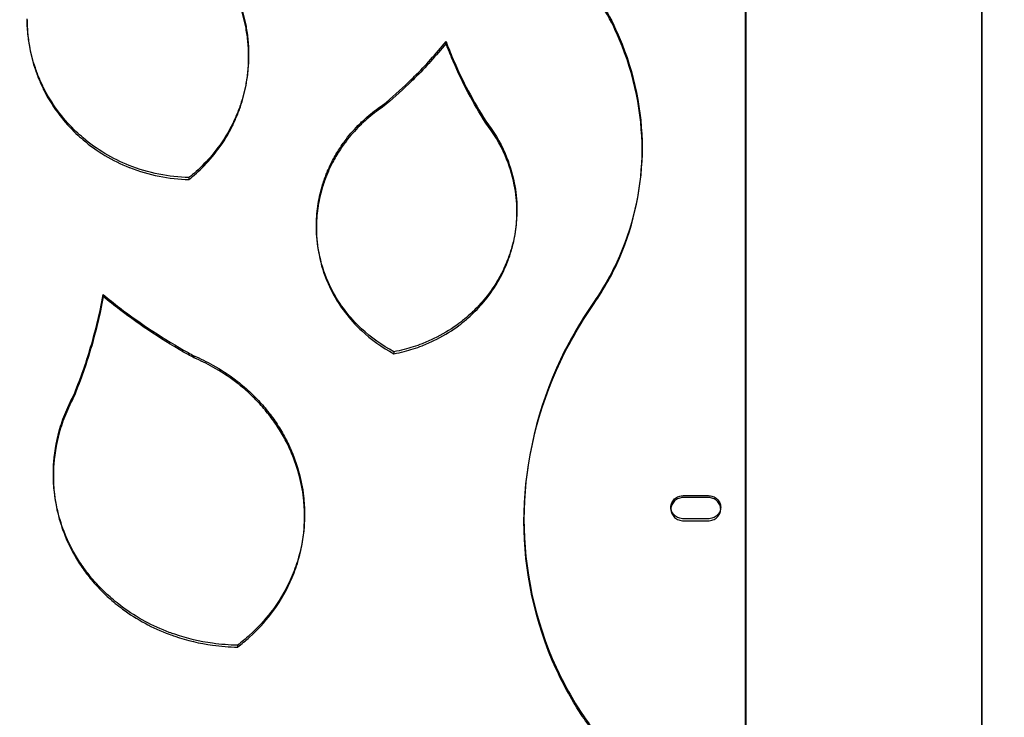
# Model space of a CAD drawing. Units: inches. Extents: x 4.47 to 9.81, y 2.57 to 9.99.
# Drawn here: x 6.74 to 7.21, y 5.65 to 5.99 of the extents above; entities that cross this region are included whole.
import ezdxf

# ---------------------------------------------------------------- set-up
doc = ezdxf.new("R2010")
doc.units = ezdxf.units.IN
doc.header["$MEASUREMENT"] = 0
doc.linetypes.add('ACAD_ISO08W100', pattern=[36, 24, -3, 6, -3])
for name, color, linetype in [('supe-HID', 7, 'Continuous'), ('supe-VIS', 7, 'Continuous'), ('Área de seguridad', 6, 'ACAD_ISO08W100')]:
    doc.layers.add(name, color=color, linetype=linetype)

msp = doc.modelspace()

# ---------------------------------------------------------------- linework, layer by layer
at = {"layer": 'supe-HID'}
for p, q in [((7.09023, 6.71935), (7.09023, 4.75822)), ((7.20394, 6.71935), (7.20394, 4.75822)), ((7.09022, 6.67003), (7.09022, 4.82053)), ((7.20394, 6.67003), (7.20394, 4.82053)), ((7.08993, 6.18707), (7.08993, 5.39932)), ((7.20423, 5.39932), (7.20423, 6.18707)), ((6.94571, 5.97876), (6.94571, 5.9778)), ((6.85052, 5.97229), (6.85052, 5.97133)), ((6.91514, 5.94805), (6.91514, 5.9471)), ((6.96484, 5.94039), (6.96484, 5.93943)), ((7.04028, 5.92658), (7.04028, 5.92753)), ((6.97989, 5.89659), (6.97989, 5.89754)), ((6.88319, 5.88877), (6.88319, 5.88972)), ((6.78042, 5.85662), (6.78042, 5.85568)), ((6.82417, 5.82707), (6.82417, 5.82613)), ((6.7661, 5.80794), (6.7661, 5.807)), ((6.75634, 5.7691), (6.75634, 5.77004)), ((7.06027, 5.75962), (7.07207, 5.75962)), ((6.87749, 5.74962), (6.87749, 5.75056)), ((7.05417, 5.75308), (7.05417, 5.75402)), ((7.07817, 5.75308), (7.07817, 5.75402)), ((6.98327, 5.74805), (6.98327, 5.74814)), ((7.07207, 5.74842), (7.06027, 5.74842))]:
    msp.add_line(p, q, dxfattribs=at)
for points, knots in [([(7.01184, 6.01069), (7.01878, 6.00157), (7.02472, 5.99144), (7.03665, 5.96356), (7.04028, 5.94492), (7.04028, 5.91029), (7.0367, 5.89197), (7.02601, 5.8675), (7.0219, 5.86012), (7.01716, 5.85324)], [0.5647838, 0.5647838, 0.5647838, 0.5647838, 0.5987358, 0.5987358, 0.653812, 0.653812, 0.708414, 0.708414, 0.7334112, 0.7334112, 0.7334112, 0.7334112]), ([(6.94571, 5.97876), (6.94675, 5.97599), (6.94785, 5.97325), (6.94908, 5.97036), (6.94915, 5.9702), (6.94922, 5.97004)], [1.114121795, 1.114121795, 1.114121795, 1.114121795, 1.122820284, 1.122820284, 1.123342152, 1.123342152, 1.123342152, 1.123342152]), ([(6.91514, 5.94805), (6.91952, 5.95165), (6.9237, 5.95538), (6.92865, 5.96013), (6.92961, 5.96107), (6.93056, 5.96202)], [0.1529381, 0.1529381, 0.1529381, 0.1529381, 0.16989899, 0.16989899, 0.17401298, 0.17401298, 0.17401298, 0.17401298]), ([(6.90412, 5.93907), (6.90441, 5.93936), (6.90471, 5.93964), (6.90722, 5.94205), (6.90963, 5.94409), (6.91221, 5.94599)], [0.16726089, 0.16726089, 0.16726089, 0.16726089, 0.16852163, 0.16852163, 0.17796401, 0.17796401, 0.17796401, 0.17796401]), ([(6.97421, 5.92474), (6.97421, 5.92472), (6.97422, 5.9247), (6.9762, 5.92012), (6.97768, 5.91537), (6.97862, 5.9106)], [0.30831261, 0.30831261, 0.30831261, 0.30831261, 0.30837103, 0.30837103, 0.32307661, 0.32307661, 0.32307661, 0.32307661]), ([(6.88799, 5.91474), (6.88827, 5.91544), (6.88855, 5.91612), (6.88942, 5.91811), (6.89003, 5.91941), (6.89067, 5.92068)], [0.13806073, 0.13806073, 0.13806073, 0.13806073, 0.14026941, 0.14026941, 0.144485947, 0.144485947, 0.144485947, 0.144485947]), ([(6.88319, 5.88924), (6.88319, 5.8894), (6.88319, 5.88956), (6.88319, 5.89285), (6.88341, 5.89605), (6.88387, 5.89928)], [0.1115168, 0.1115168, 0.1115168, 0.1115168, 0.11202029, 0.11202029, 0.12199593, 0.12199593, 0.12199593, 0.12199593]), ([(6.97989, 5.89825), (6.97989, 5.89801), (6.97989, 5.89778), (6.97989, 5.89738), (6.97989, 5.89722), (6.97989, 5.89706)], [0.335873905, 0.335873905, 0.335873905, 0.335873905, 0.336631288, 0.336631288, 0.337134357, 0.337134357, 0.337134357, 0.337134357]), ([(7.01716, 5.85324), (7.0101, 5.84314), (7.00396, 5.83231), (6.98846, 5.79742), (6.98327, 5.77189), (6.98327, 5.72452), (6.98841, 5.69953), (7.0025, 5.66889), (7.00673, 5.66127), (7.01148, 5.65401)], [0.8165123, 0.8165123, 0.8165123, 0.8165123, 0.8534038, 0.8534038, 0.9312974, 0.9312974, 1.0087685, 1.0087685, 1.0355084, 1.0355084, 1.0355084, 1.0355084]), ([(6.84413, 5.81554), (6.84652, 5.81372), (6.84879, 5.81181), (6.85172, 5.80908), (6.85252, 5.80831), (6.8533, 5.80752)], [0.33260104, 0.33260104, 0.33260104, 0.33260104, 0.3416166, 0.3416166, 0.34505336, 0.34505336, 0.34505336, 0.34505336]), ([(6.75983, 5.79307), (6.76078, 5.79615), (6.76193, 5.7992), (6.76413, 5.80414), (6.76508, 5.80606), (6.7661, 5.80794)], [0.16110171, 0.16110171, 0.16110171, 0.16110171, 0.17094756, 0.17094756, 0.17738865, 0.17738865, 0.17738865, 0.17738865]), ([(6.86732, 5.78902), (6.86851, 5.7869), (6.8696, 5.78474), (6.87061, 5.78248), (6.87063, 5.78243), (6.87065, 5.78238)], [0.368571193, 0.368571193, 0.368571193, 0.368571193, 0.375879243, 0.375879243, 0.376044871, 0.376044871, 0.376044871, 0.376044871]), ([(6.75635, 5.76957), (6.75634, 5.76973), (6.75634, 5.76988), (6.75634, 5.77196), (6.75642, 5.77391), (6.75656, 5.77588)], [0.136130566, 0.136130566, 0.136130566, 0.136130566, 0.136642665, 0.136642665, 0.142920236, 0.142920236, 0.142920236, 0.142920236]), ([(6.87699, 5.75937), (6.87733, 5.7564), (6.87749, 5.75345), (6.87749, 5.7504), (6.87749, 5.75025), (6.87749, 5.75009)], [0.400679191, 0.400679191, 0.400679191, 0.400679191, 0.410151174, 0.410151174, 0.410665081, 0.410665081, 0.410665081, 0.410665081]), ([(7.06027, 5.74842), (7.05951, 5.74842), (7.05869, 5.74856), (7.05719, 5.74913), (7.0565, 5.74956), (7.05542, 5.75055), (7.05495, 5.75118), (7.05433, 5.75256), (7.05417, 5.75331), (7.05417, 5.75472), (7.05433, 5.75547), (7.05495, 5.75685), (7.05542, 5.75749), (7.0565, 5.75848), (7.05719, 5.75891), (7.05869, 5.75948), (7.05951, 5.75962), (7.06027, 5.75962)], [0, 0, 0, 0, 0.00229743, 0.00229743, 0.00459485, 0.00459485, 0.00689937, 0.00689937, 0.00920389, 0.00920389, 0.01150879, 0.01150879, 0.0138137, 0.0138137, 0.01611116, 0.01611116, 0.01840863, 0.01840863, 0.01840863, 0.01840863]), ([(7.07207, 5.75962), (7.07284, 5.75962), (7.07366, 5.75948), (7.07516, 5.75891), (7.07584, 5.75848), (7.07693, 5.75749), (7.0774, 5.75685), (7.07802, 5.75547), (7.07817, 5.75472), (7.07817, 5.75331), (7.07802, 5.75256), (7.0774, 5.75118), (7.07693, 5.75055), (7.07584, 5.74956), (7.07516, 5.74913), (7.07366, 5.74856), (7.07284, 5.74842), (7.07207, 5.74842)], [-0.01840863, -0.01840863, -0.01840863, -0.01840863, -0.01611116, -0.01611116, -0.0138137, -0.0138137, -0.01150879, -0.01150879, -0.00920389, -0.00920389, -0.00689937, -0.00689937, -0.00459485, -0.00459485, -0.00229743, -0.00229743, 0, 0, 0, 0]), ([(7.01148, 5.65401), (7.01572, 5.64845), (7.01938, 5.64243), (7.02796, 5.62399), (7.03075, 5.61084), (7.03075, 5.5863), (7.02796, 5.57328), (7.02024, 5.55703), (7.01781, 5.55283), (7.01506, 5.54884)], [0.4382695, 0.4382695, 0.4382695, 0.4382695, 0.4598298, 0.4598298, 0.501629, 0.501629, 0.5434352, 0.5434352, 0.5586666, 0.5586666, 0.5586666, 0.5586666])]:
    msp.add_open_spline(points, degree=3, knots=knots, dxfattribs=at)
for points in [[(6.84653, 5.99657), (6.84769, 5.99312), (6.8486, 5.9896), (6.84925, 5.98608)], [(6.84925, 5.98608), (6.84967, 5.98384), (6.84998, 5.98159), (6.85019, 5.97936)], [(6.85019, 5.97936), (6.85041, 5.97698), (6.85052, 5.97461), (6.85052, 5.97229)], [(6.93056, 5.96202), (6.93583, 5.96726), (6.9409, 5.97286), (6.94571, 5.97876)], [(6.85052, 5.97229), (6.85052, 5.97213), (6.85052, 5.97197), (6.85052, 5.97181)], [(6.94922, 5.97004), (6.95364, 5.95975), (6.95889, 5.9498), (6.96484, 5.94039)], [(6.91221, 5.94599), (6.91316, 5.9467), (6.91414, 5.94739), (6.91514, 5.94805)], [(6.96484, 5.94039), (6.96858, 5.93564), (6.97178, 5.93033), (6.97421, 5.92474)], [(6.89749, 5.93152), (6.89954, 5.93422), (6.90178, 5.93674), (6.90412, 5.93907)], [(6.8939, 5.92636), (6.89503, 5.92814), (6.89622, 5.92986), (6.89749, 5.93152)], [(6.89067, 5.92068), (6.89166, 5.92262), (6.89274, 5.92452), (6.8939, 5.92636)], [(6.88597, 5.90888), (6.88655, 5.91086), (6.88723, 5.91281), (6.88799, 5.91474)], [(6.88387, 5.89928), (6.88433, 5.90248), (6.88503, 5.9057), (6.88597, 5.90888)], [(6.97862, 5.9106), (6.97943, 5.90645), (6.97985, 5.90229), (6.97989, 5.89825)], [(6.77383, 5.82954), (6.77655, 5.83847), (6.77875, 5.84754), (6.78042, 5.85662)], [(6.78042, 5.85662), (6.78299, 5.85449), (6.78562, 5.85239), (6.7883, 5.85034)], [(6.7883, 5.85034), (6.79859, 5.84245), (6.80967, 5.83514), (6.82136, 5.82862)], [(6.7661, 5.80794), (6.76902, 5.81502), (6.7716, 5.82224), (6.77383, 5.82954)], [(6.82136, 5.82862), (6.82229, 5.8281), (6.82323, 5.82758), (6.82417, 5.82707)], [(6.82417, 5.82707), (6.82731, 5.82575), (6.83035, 5.82426), (6.83329, 5.82263)], [(6.83329, 5.82263), (6.83712, 5.82049), (6.84075, 5.81811), (6.84413, 5.81554)], [(6.8533, 5.80752), (6.85508, 5.80575), (6.85679, 5.80387), (6.85842, 5.80192)], [(6.85842, 5.80192), (6.8601, 5.79991), (6.86169, 5.79782), (6.86319, 5.79565)], [(6.86319, 5.79565), (6.86467, 5.79351), (6.86605, 5.79129), (6.86732, 5.78902)], [(6.75656, 5.77588), (6.75699, 5.78156), (6.75808, 5.78737), (6.75983, 5.79307)], [(6.87065, 5.78238), (6.87225, 5.77879), (6.87358, 5.77509), (6.87463, 5.77136)], [(6.87463, 5.77136), (6.87574, 5.76738), (6.87652, 5.76335), (6.87699, 5.75937)]]:
    msp.add_open_spline(points, degree=3, dxfattribs=at)
at = {"layer": 'supe-VIS'}
for p, q in [((6.82172, 5.9131), (6.82172, 5.91215)), ((6.92059, 5.82901), (6.92059, 5.82807)), ((7.07207, 5.75868), (7.06027, 5.75868)), ((6.98327, 5.7472), (6.98327, 5.74805)), ((7.06027, 5.74748), (7.07207, 5.74748)), ((6.84514, 5.68742), (6.84514, 5.68648))]:
    msp.add_line(p, q, dxfattribs=at)
for points, knots in [([(7.01716, 5.85229), (7.0219, 5.85917), (7.02601, 5.86655), (7.0367, 5.89102), (7.04028, 5.90934), (7.04028, 5.94397), (7.03665, 5.9626), (7.02472, 5.99048), (7.01878, 6.00061), (7.01184, 6.00973)], [0.1376394, 0.1376394, 0.1376394, 0.1376394, 0.1626362, 0.1626362, 0.2172372, 0.2172372, 0.2723114, 0.2723114, 0.306263, 0.306263, 0.306263, 0.306263]), ([(6.94922, 5.96908), (6.94915, 5.96925), (6.94908, 5.96941), (6.94785, 5.97229), (6.94675, 5.97504), (6.94571, 5.9778)], [0.255833088, 0.255833088, 0.255833088, 0.255833088, 0.25635469, 0.25635469, 0.265053183, 0.265053183, 0.265053183, 0.265053183]), ([(6.75211, 5.95556), (6.75127, 5.95718), (6.75049, 5.95884), (6.749, 5.96233), (6.7483, 5.96416), (6.74767, 5.96601)], [0.08540026, 0.08540026, 0.08540026, 0.08540026, 0.09078636, 0.09078636, 0.09656176, 0.09656176, 0.09656176, 0.09656176]), ([(6.74767, 5.96506), (6.7483, 5.9632), (6.749, 5.96137), (6.75049, 5.95789), (6.75127, 5.95623), (6.75211, 5.95461)], [0.38987144, 0.38987144, 0.38987144, 0.38987144, 0.39564664, 0.39564664, 0.40103266, 0.40103266, 0.40103266, 0.40103266]), ([(6.93056, 5.96106), (6.92961, 5.96011), (6.92865, 5.95918), (6.92371, 5.95443), (6.91952, 5.9507), (6.91514, 5.9471)], [1.21196653, 1.21196653, 1.21196653, 1.21196653, 1.21607887, 1.21607887, 1.23304109, 1.23304109, 1.23304109, 1.23304109]), ([(6.84653, 5.94815), (6.8459, 5.9463), (6.8452, 5.94448), (6.8437, 5.94101), (6.84292, 5.93936), (6.84208, 5.93774)], [0.38950392, 0.38950392, 0.38950392, 0.38950392, 0.39526699, 0.39526699, 0.40065061, 0.40065061, 0.40065061, 0.40065061]), ([(6.84208, 5.93679), (6.84292, 5.93841), (6.8437, 5.94006), (6.8452, 5.94353), (6.8459, 5.94535), (6.84653, 5.94719)], [0.08535414, 0.08535414, 0.08535414, 0.08535414, 0.09073767, 0.09073767, 0.09650057, 0.09650057, 0.09650057, 0.09650057]), ([(6.77074, 5.93223), (6.76954, 5.93326), (6.76837, 5.9343), (6.7645, 5.93801), (6.76188, 5.9409), (6.75947, 5.94402)], [0.05540177, 0.05540177, 0.05540177, 0.05540177, 0.06015957, 0.06015957, 0.07189977, 0.07189977, 0.07189977, 0.07189977]), ([(6.75947, 5.94307), (6.76188, 5.93995), (6.7645, 5.93705), (6.76837, 5.93335), (6.76954, 5.9323), (6.77074, 5.93128)], [0.41454505, 0.41454505, 0.41454505, 0.41454505, 0.42628463, 0.42628463, 0.43104281, 0.43104281, 0.43104281, 0.43104281]), ([(6.91221, 5.94504), (6.90963, 5.94314), (6.90722, 5.9411), (6.90471, 5.93869), (6.90441, 5.93841), (6.90412, 5.93812)], [0.27060135, 0.27060135, 0.27060135, 0.27060135, 0.28004396, 0.28004396, 0.28130434, 0.28130434, 0.28130434, 0.28130434]), ([(6.83472, 5.92625), (6.83232, 5.92316), (6.8297, 5.92028), (6.82583, 5.91659), (6.82467, 5.91554), (6.82345, 5.91452)], [0.41414777, 0.41414777, 0.41414777, 0.41414777, 0.42585446, 0.42585446, 0.43063143, 0.43063143, 0.43063143, 0.43063143]), ([(6.82345, 5.91357), (6.82472, 5.91464), (6.82594, 5.91573), (6.8298, 5.91943), (6.83236, 5.92226), (6.83472, 5.9253)], [0.0553903, 0.0553903, 0.0553903, 0.0553903, 0.06037701, 0.06037701, 0.07187651, 0.07187651, 0.07187651, 0.07187651]), ([(6.97862, 5.90965), (6.97768, 5.91442), (6.9762, 5.91917), (6.97422, 5.92375), (6.97421, 5.92377), (6.97421, 5.92379)], [0.12560791, 0.12560791, 0.12560791, 0.12560791, 0.14031305, 0.14031305, 0.14037161, 0.14037161, 0.14037161, 0.14037161]), ([(6.82172, 5.9131), (6.81221, 5.91331), (6.80221, 5.91525), (6.79298, 5.91892), (6.79297, 5.91892), (6.79297, 5.91892)], [0.00189779, 0.00189779, 0.00189779, 0.00189779, 0.03020015, 0.03020015, 0.03021172, 0.03021172, 0.03021172, 0.03021172]), ([(6.79297, 5.91797), (6.79301, 5.91796), (6.79305, 5.91794), (6.80229, 5.91428), (6.81225, 5.91236), (6.82172, 5.91215)], [0.45625839, 0.45625839, 0.45625839, 0.45625839, 0.45638157, 0.45638157, 0.48456485, 0.48456485, 0.48456485, 0.48456485]), ([(6.89067, 5.91973), (6.89001, 5.91843), (6.88939, 5.91711), (6.88853, 5.91512), (6.88826, 5.91446), (6.88799, 5.91379)], [0.304080729, 0.304080729, 0.304080729, 0.304080729, 0.308384901, 0.308384901, 0.310504471, 0.310504471, 0.310504471, 0.310504471]), ([(6.88387, 5.89833), (6.88341, 5.8951), (6.88319, 5.8919), (6.88319, 5.88853), (6.88319, 5.88829), (6.88319, 5.88806)], [0.32656849, 0.32656849, 0.32656849, 0.32656849, 0.33654393, 0.33654393, 0.33730106, 0.33730106, 0.33730106, 0.33730106]), ([(6.97921, 5.88703), (6.97967, 5.89025), (6.97989, 5.89346), (6.97989, 5.89683), (6.97989, 5.89706), (6.97989, 5.8973)], [0.10206977, 0.10206977, 0.10206977, 0.10206977, 0.11204263, 0.11204263, 0.11279999, 0.11279999, 0.11279999, 0.11279999]), ([(6.88888, 5.86275), (6.88886, 5.86279), (6.88884, 5.86283), (6.88686, 5.86734), (6.8854, 5.87202), (6.88446, 5.87672)], [0.08376201, 0.08376201, 0.08376201, 0.08376201, 0.08388202, 0.08388202, 0.09848066, 0.09848066, 0.09848066, 0.09848066]), ([(6.88446, 5.87577), (6.8854, 5.87107), (6.88686, 5.86639), (6.88884, 5.86188), (6.88886, 5.86184), (6.88888, 5.8618)], [0.35009421, 0.35009421, 0.35009421, 0.35009421, 0.36469261, 0.36469261, 0.36481264, 0.36481264, 0.36481264, 0.36481264]), ([(6.97509, 5.87262), (6.97482, 5.87195), (6.97454, 5.87129), (6.97368, 5.86932), (6.97307, 5.86803), (6.97241, 5.86676)], [0.362636968, 0.362636968, 0.362636968, 0.362636968, 0.364781475, 0.364781475, 0.36904384, 0.36904384, 0.36904384, 0.36904384]), ([(6.97241, 5.86581), (6.97307, 5.86708), (6.97368, 5.86837), (6.97454, 5.87034), (6.97482, 5.871), (6.97509, 5.87167)], [0.079625649, 0.079625649, 0.079625649, 0.079625649, 0.083887974, 0.083887974, 0.086032432, 0.086032432, 0.086032432, 0.086032432]), ([(7.01148, 5.65307), (7.00673, 5.66033), (7.0025, 5.66795), (6.98841, 5.69859), (6.98327, 5.72358), (6.98327, 5.77095), (6.98846, 5.79648), (7.00396, 5.83137), (7.0101, 5.84219), (7.01716, 5.85229)], [0.2055994, 0.2055994, 0.2055994, 0.2055994, 0.2323392, 0.2323392, 0.3098102, 0.3098102, 0.3877029, 0.3877029, 0.4245943, 0.4245943, 0.4245943, 0.4245943]), ([(6.95896, 5.84869), (6.95868, 5.84843), (6.9584, 5.84816), (6.9559, 5.84581), (6.95347, 5.8438), (6.95088, 5.84194)], [0.39174933, 0.39174933, 0.39174933, 0.39174933, 0.39293975, 0.39293975, 0.40241772, 0.40241772, 0.40241772, 0.40241772]), ([(6.95088, 5.84099), (6.95347, 5.84286), (6.9559, 5.84486), (6.9584, 5.84721), (6.95868, 5.84748), (6.95896, 5.84775)], [0.04625705, 0.04625705, 0.04625705, 0.04625705, 0.05573518, 0.05573518, 0.05692536, 0.05692536, 0.05692536, 0.05692536]), ([(6.92059, 5.82901), (6.91475, 5.83213), (6.90945, 5.83597), (6.90386, 5.8412), (6.90279, 5.84227), (6.90175, 5.84337)], [0.03664342, 0.03664342, 0.03664342, 0.03664342, 0.05574314, 0.05574314, 0.06038986, 0.06038986, 0.06038986, 0.06038986]), ([(6.90175, 5.84243), (6.90279, 5.84132), (6.90386, 5.84025), (6.90945, 5.83502), (6.91475, 5.83118), (6.92059, 5.82807)], [0.3882014, 0.3882014, 0.3882014, 0.3882014, 0.39284788, 0.39284788, 0.41194772, 0.41194772, 0.41194772, 0.41194772]), ([(6.9399, 5.8354), (6.93803, 5.83449), (6.93611, 5.83365), (6.93135, 5.83181), (6.92847, 5.83088), (6.92555, 5.83013)], [0.41484287, 0.41484287, 0.41484287, 0.41484287, 0.42081752, 0.42081752, 0.42941401, 0.42941401, 0.42941401, 0.42941401]), ([(6.92555, 5.82918), (6.92847, 5.82994), (6.93135, 5.83086), (6.93611, 5.83271), (6.93803, 5.83354), (6.9399, 5.83445)], [0.01927173, 0.01927173, 0.01927173, 0.01927173, 0.02786826, 0.02786826, 0.03384283, 0.03384283, 0.03384283, 0.03384283]), ([(6.8533, 5.80658), (6.85252, 5.80737), (6.85172, 5.80814), (6.84879, 5.81086), (6.84652, 5.81278), (6.84413, 5.8146)], [0.20168334, 0.20168334, 0.20168334, 0.20168334, 0.20511994, 0.20511994, 0.2141356, 0.2141356, 0.2141356, 0.2141356]), ([(6.7661, 5.807), (6.76508, 5.80511), (6.76413, 5.80319), (6.76193, 5.79826), (6.76078, 5.79521), (6.75983, 5.79213)], [0.36961243, 0.36961243, 0.36961243, 0.36961243, 0.37605355, 0.37605355, 0.38589924, 0.38589924, 0.38589924, 0.38589924]), ([(6.87065, 5.78144), (6.87063, 5.78149), (6.87061, 5.78154), (6.8696, 5.78379), (6.86851, 5.78596), (6.86732, 5.78808)], [0.170690212, 0.170690212, 0.170690212, 0.170690212, 0.17085577, 0.17085577, 0.178163843, 0.178163843, 0.178163843, 0.178163843]), ([(6.75656, 5.77493), (6.75642, 5.77297), (6.75634, 5.77102), (6.75634, 5.7662), (6.75651, 5.76324), (6.75685, 5.76027)], [0.40406453, 0.40406453, 0.40406453, 0.40406453, 0.41034206, 0.41034206, 0.41981789, 0.41981789, 0.41981789, 0.41981789]), ([(6.87727, 5.74382), (6.87742, 5.74577), (6.87749, 5.74771), (6.87749, 5.75251), (6.87733, 5.75545), (6.87699, 5.75842)], [0.13032456, 0.13032456, 0.13032456, 0.13032456, 0.13659499, 0.13659499, 0.14606724, 0.14606724, 0.14606724, 0.14606724]), ([(7.06027, 5.75868), (7.05951, 5.75868), (7.05869, 5.75854), (7.05719, 5.75797), (7.0565, 5.75754), (7.05542, 5.75654), (7.05495, 5.75591), (7.05433, 5.75453), (7.05417, 5.75378), (7.05417, 5.75237), (7.05433, 5.75162), (7.05495, 5.75024), (7.05542, 5.74961), (7.0565, 5.74862), (7.05719, 5.74819), (7.05869, 5.74762), (7.05951, 5.74748), (7.06027, 5.74748)], [-0.01840858, -0.01840858, -0.01840858, -0.01840858, -0.01611111, -0.01611111, -0.01381365, -0.01381365, -0.01150876, -0.01150876, -0.00920387, -0.00920387, -0.00689936, -0.00689936, -0.00459486, -0.00459486, -0.00229743, -0.00229743, 0, 0, 0, 0]), ([(7.07207, 5.74748), (7.07284, 5.74748), (7.07366, 5.74762), (7.07516, 5.74819), (7.07585, 5.74862), (7.07693, 5.74961), (7.0774, 5.75024), (7.07802, 5.75162), (7.07817, 5.75237), (7.07817, 5.75378), (7.07802, 5.75453), (7.0774, 5.75591), (7.07693, 5.75654), (7.07584, 5.75754), (7.07516, 5.75797), (7.07366, 5.75854), (7.07284, 5.75868), (7.07207, 5.75868)], [0, 0, 0, 0, 0.00229908, 0.00229908, 0.00459816, 0.00459816, 0.00690101, 0.00690101, 0.00920387, 0.00920387, 0.01150876, 0.01150876, 0.01381365, 0.01381365, 0.01611111, 0.01611111, 0.01840858, 0.01840858, 0.01840858, 0.01840858]), ([(6.76652, 5.73177), (6.76532, 5.73387), (6.76423, 5.73602), (6.76322, 5.73825), (6.7632, 5.73828), (6.76319, 5.73832)], [0.095093647, 0.095093647, 0.095093647, 0.095093647, 0.102435148, 0.102435148, 0.102555576, 0.102555576, 0.102555576, 0.102555576]), ([(6.76319, 5.73738), (6.7632, 5.73734), (6.76322, 5.73731), (6.76423, 5.73508), (6.76532, 5.73293), (6.76652, 5.73083)], [0.444418109, 0.444418109, 0.444418109, 0.444418109, 0.444538552, 0.444538552, 0.451880013, 0.451880013, 0.451880013, 0.451880013]), ([(6.87401, 5.72779), (6.87306, 5.72477), (6.87192, 5.7218), (6.86811, 5.71341), (6.86495, 5.70818), (6.86128, 5.7034)], [0.43457823, 0.43457823, 0.43457823, 0.43457823, 0.44434779, 0.44434779, 0.46279842, 0.46279842, 0.46279842, 0.46279842]), ([(6.86128, 5.70246), (6.86495, 5.70724), (6.86811, 5.71247), (6.87192, 5.72086), (6.87306, 5.72383), (6.87401, 5.72685)], [0.08396661, 0.08396661, 0.08396661, 0.08396661, 0.10241718, 0.10241718, 0.11218673, 0.11218673, 0.11218673, 0.11218673]), ([(6.78971, 5.70582), (6.7873, 5.7076), (6.78501, 5.70948), (6.78208, 5.71214), (6.7813, 5.71287), (6.78053, 5.71363)], [0.05918779, 0.05918779, 0.05918779, 0.05918779, 0.06826141, 0.06826141, 0.07161651, 0.07161651, 0.07161651, 0.07161651]), ([(6.78053, 5.71269), (6.78131, 5.71193), (6.7821, 5.71118), (6.78503, 5.70853), (6.7873, 5.70666), (6.78971, 5.70488)], [0.47535938, 0.47535938, 0.47535938, 0.47535938, 0.47874478, 0.47874478, 0.48778851, 0.48778851, 0.48778851, 0.48778851]), ([(6.86128, 5.7034), (6.85815, 5.69932), (6.85465, 5.69557), (6.84911, 5.69057), (6.84717, 5.68896), (6.84514, 5.68742)], [0.46280603, 0.46280603, 0.46280603, 0.46280603, 0.47853828, 0.47853828, 0.48631582, 0.48631582, 0.48631582, 0.48631582]), ([(6.81488, 5.69269), (6.81401, 5.69299), (6.81314, 5.6933), (6.80822, 5.69514), (6.80429, 5.69693), (6.80055, 5.69894)], [0.03147266, 0.03147266, 0.03147266, 0.03147266, 0.03411585, 0.03411585, 0.04650088, 0.04650088, 0.04650088, 0.04650088]), ([(6.84514, 5.68648), (6.84717, 5.68802), (6.84911, 5.68963), (6.85465, 5.69463), (6.85815, 5.69838), (6.86128, 5.70246)], [0.06045827, 0.06045827, 0.06045827, 0.06045827, 0.06823583, 0.06823583, 0.08396803, 0.08396803, 0.08396803, 0.08396803]), ([(6.80055, 5.698), (6.80429, 5.69599), (6.80822, 5.6942), (6.81314, 5.69236), (6.81401, 5.69205), (6.81488, 5.69175)], [0.50048358, 0.50048358, 0.50048358, 0.50048358, 0.51286859, 0.51286859, 0.51551179, 0.51551179, 0.51551179, 0.51551179]), ([(7.01506, 5.5479), (7.01781, 5.55189), (7.02024, 5.55609), (7.02796, 5.57234), (7.03075, 5.58536), (7.03075, 5.6099), (7.02796, 5.62305), (7.01938, 5.64149), (7.01572, 5.64751), (7.01148, 5.65307)], [0.1101844, 0.1101844, 0.1101844, 0.1101844, 0.1254143, 0.1254143, 0.167222, 0.167222, 0.2090213, 0.2090213, 0.2305816, 0.2305816, 0.2305816, 0.2305816])]:
    msp.add_open_spline(points, degree=3, knots=knots, dxfattribs=at)
for points in [[(6.84925, 5.98513), (6.8486, 5.98864), (6.84769, 5.99216), (6.84653, 5.99561)], [(6.74367, 5.9893), (6.74367, 5.98697), (6.74378, 5.9846), (6.74401, 5.98221)], [(6.74401, 5.98317), (6.7438, 5.98539), (6.74369, 5.9876), (6.74368, 5.98978)], [(6.74494, 5.97645), (6.74453, 5.97869), (6.74422, 5.98094), (6.74401, 5.98317)], [(6.85019, 5.9784), (6.84998, 5.98063), (6.84967, 5.98288), (6.84925, 5.98513)], [(6.74401, 5.98221), (6.74422, 5.97998), (6.74453, 5.97773), (6.74494, 5.97549)], [(6.85052, 5.97133), (6.85052, 5.97366), (6.85041, 5.97602), (6.85019, 5.9784)], [(6.74767, 5.96601), (6.74651, 5.96944), (6.7456, 5.97294), (6.74494, 5.97645)], [(6.74494, 5.97549), (6.7456, 5.97199), (6.7465, 5.96849), (6.74767, 5.96506)], [(6.94571, 5.9778), (6.9409, 5.9719), (6.93583, 5.96631), (6.93056, 5.96106)], [(6.85052, 5.97181), (6.8505, 5.96964), (6.8504, 5.96744), (6.85019, 5.96523)], [(6.85019, 5.96427), (6.85041, 5.96665), (6.85052, 5.96901), (6.85052, 5.97133)], [(6.96484, 5.93943), (6.95889, 5.94885), (6.95364, 5.95879), (6.94922, 5.96908)], [(6.85019, 5.96523), (6.84998, 5.96301), (6.84967, 5.96077), (6.84925, 5.95854)], [(6.84925, 5.95759), (6.84967, 5.95982), (6.84998, 5.96205), (6.85019, 5.96427)], [(6.75947, 5.94402), (6.7567, 5.94761), (6.75422, 5.95148), (6.75211, 5.95556)], [(6.75211, 5.95461), (6.75422, 5.95053), (6.7567, 5.94665), (6.75947, 5.94307)], [(6.84925, 5.95854), (6.8486, 5.95505), (6.84769, 5.95156), (6.84653, 5.94815)], [(6.84653, 5.94719), (6.84769, 5.95061), (6.8486, 5.95409), (6.84925, 5.95759)], [(6.91514, 5.9471), (6.91414, 5.94643), (6.91316, 5.94574), (6.91221, 5.94504)], [(6.84208, 5.93774), (6.83997, 5.93369), (6.83749, 5.92982), (6.83472, 5.92625)], [(6.83472, 5.9253), (6.83749, 5.92887), (6.83997, 5.93273), (6.84208, 5.93679)], [(6.90412, 5.93812), (6.90178, 5.93579), (6.89954, 5.93326), (6.89749, 5.93057)], [(6.97421, 5.92379), (6.97178, 5.92938), (6.96858, 5.93469), (6.96484, 5.93943)], [(6.79297, 5.91892), (6.78475, 5.92219), (6.77712, 5.92683), (6.77074, 5.93223)], [(6.77074, 5.93128), (6.77712, 5.92587), (6.78475, 5.92124), (6.79297, 5.91797)], [(6.89749, 5.93057), (6.89622, 5.92891), (6.89503, 5.92718), (6.8939, 5.92541)], [(6.8939, 5.92541), (6.89274, 5.92357), (6.89166, 5.92167), (6.89067, 5.91973)], [(6.82345, 5.91452), (6.82288, 5.91404), (6.8223, 5.91357), (6.82172, 5.9131)], [(6.82172, 5.91215), (6.8223, 5.91262), (6.82288, 5.91309), (6.82345, 5.91357)], [(6.88799, 5.91379), (6.88723, 5.91186), (6.88655, 5.9099), (6.88597, 5.90793)], [(6.88597, 5.90793), (6.88503, 5.90475), (6.88433, 5.90153), (6.88387, 5.89833)], [(6.97989, 5.8973), (6.97985, 5.90134), (6.97943, 5.9055), (6.97862, 5.90965)], [(6.97989, 5.89706), (6.97987, 5.89408), (6.97965, 5.89104), (6.97921, 5.88798)], [(6.88319, 5.889), (6.88319, 5.88908), (6.88319, 5.88916), (6.88319, 5.88924)], [(6.88446, 5.87672), (6.88365, 5.88084), (6.88323, 5.88498), (6.88319, 5.889)], [(6.88319, 5.88806), (6.88323, 5.88403), (6.88365, 5.87989), (6.88446, 5.87577)], [(6.97921, 5.88798), (6.97875, 5.88479), (6.97805, 5.88159), (6.97711, 5.87843)], [(6.97711, 5.87748), (6.97805, 5.88064), (6.97875, 5.88384), (6.97921, 5.88703)], [(6.97711, 5.87843), (6.97653, 5.87647), (6.97585, 5.87453), (6.97509, 5.87262)], [(6.97509, 5.87167), (6.97585, 5.87358), (6.97653, 5.87552), (6.97711, 5.87748)], [(6.97241, 5.86676), (6.97142, 5.86484), (6.97034, 5.86297), (6.96918, 5.86116)], [(6.96918, 5.86021), (6.97034, 5.86202), (6.97142, 5.86389), (6.97241, 5.86581)], [(6.90175, 5.84337), (6.89651, 5.84895), (6.89203, 5.85559), (6.88888, 5.86275)], [(6.88888, 5.8618), (6.89203, 5.85464), (6.89651, 5.848), (6.90175, 5.84243)], [(6.96918, 5.86116), (6.96806, 5.85941), (6.96686, 5.85772), (6.96559, 5.85609)], [(6.96559, 5.85514), (6.96686, 5.85677), (6.96806, 5.85846), (6.96918, 5.86021)], [(6.78042, 5.85568), (6.77875, 5.84659), (6.77655, 5.83753), (6.77383, 5.8286)], [(6.7883, 5.84939), (6.78562, 5.85145), (6.78299, 5.85355), (6.78042, 5.85568)], [(6.96559, 5.85609), (6.96354, 5.85344), (6.96131, 5.85097), (6.95896, 5.84869)], [(6.95896, 5.84775), (6.96131, 5.85002), (6.96354, 5.8525), (6.96559, 5.85514)], [(6.82136, 5.82768), (6.80967, 5.8342), (6.79859, 5.8415), (6.7883, 5.84939)], [(6.95088, 5.84194), (6.94748, 5.83949), (6.94379, 5.83729), (6.9399, 5.8354)], [(6.9399, 5.83445), (6.94379, 5.83634), (6.94748, 5.83855), (6.95088, 5.84099)], [(6.77383, 5.8286), (6.7716, 5.8213), (6.76902, 5.81408), (6.7661, 5.807)], [(6.82417, 5.82613), (6.82323, 5.82664), (6.82229, 5.82716), (6.82136, 5.82768)], [(6.92555, 5.83013), (6.92391, 5.8297), (6.92225, 5.82933), (6.92059, 5.82901)], [(6.92059, 5.82807), (6.92225, 5.82839), (6.92391, 5.82876), (6.92555, 5.82918)], [(6.83329, 5.82168), (6.83035, 5.82332), (6.82731, 5.8248), (6.82417, 5.82613)], [(6.84413, 5.8146), (6.84075, 5.81716), (6.83712, 5.81955), (6.83329, 5.82168)], [(6.85842, 5.80098), (6.85679, 5.80293), (6.85508, 5.8048), (6.8533, 5.80658)], [(6.86319, 5.79471), (6.86169, 5.79688), (6.8601, 5.79897), (6.85842, 5.80098)], [(6.86732, 5.78808), (6.86605, 5.79035), (6.86467, 5.79257), (6.86319, 5.79471)], [(6.75983, 5.79213), (6.75808, 5.78643), (6.757, 5.78062), (6.75656, 5.77493)], [(6.87463, 5.77042), (6.87358, 5.77415), (6.87225, 5.77785), (6.87065, 5.78144)], [(6.75685, 5.76121), (6.75653, 5.76402), (6.75636, 5.76682), (6.75635, 5.76957)], [(6.87699, 5.75842), (6.87652, 5.76241), (6.87574, 5.76643), (6.87463, 5.77042)], [(6.75921, 5.74925), (6.7581, 5.75321), (6.75731, 5.75723), (6.75685, 5.76121)], [(6.75685, 5.76027), (6.75731, 5.75629), (6.7581, 5.75227), (6.75921, 5.74831)], [(6.76319, 5.73832), (6.76158, 5.74187), (6.76025, 5.74554), (6.75921, 5.74925)], [(6.75921, 5.74831), (6.76025, 5.7446), (6.76158, 5.74093), (6.76319, 5.73738)], [(6.87749, 5.75009), (6.87748, 5.74833), (6.87741, 5.74655), (6.87727, 5.74477)], [(6.87727, 5.74477), (6.87684, 5.73913), (6.87576, 5.73339), (6.87401, 5.72779)], [(6.87401, 5.72685), (6.87576, 5.73245), (6.87684, 5.73819), (6.87727, 5.74382)], [(6.77065, 5.72525), (6.76917, 5.72735), (6.76779, 5.72953), (6.76652, 5.73177)], [(6.76652, 5.73083), (6.76779, 5.72859), (6.76917, 5.72641), (6.77065, 5.7243)], [(6.77542, 5.7191), (6.77374, 5.72107), (6.77214, 5.72312), (6.77065, 5.72525)], [(6.77065, 5.7243), (6.77214, 5.72218), (6.77374, 5.72012), (6.77542, 5.71816)], [(6.78053, 5.71363), (6.77876, 5.71536), (6.77705, 5.71719), (6.77542, 5.7191)], [(6.77542, 5.71816), (6.77705, 5.71625), (6.77876, 5.71442), (6.78053, 5.71269)], [(6.80055, 5.69894), (6.79672, 5.70101), (6.79309, 5.70332), (6.78971, 5.70582)], [(6.78971, 5.70488), (6.79309, 5.70238), (6.79672, 5.70007), (6.80055, 5.698)], [(6.83312, 5.68836), (6.82697, 5.68921), (6.82081, 5.69067), (6.81488, 5.69269)], [(6.81488, 5.69175), (6.82081, 5.68973), (6.82697, 5.68827), (6.83312, 5.68742)], [(6.84514, 5.68742), (6.84119, 5.68749), (6.83716, 5.6878), (6.83312, 5.68836)], [(6.83312, 5.68742), (6.83716, 5.68686), (6.84119, 5.68655), (6.84514, 5.68648)]]:
    msp.add_open_spline(points, degree=3, dxfattribs=at)
at = {"layer": 'Área de seguridad', "linetype": 'ACAD_ISO08W100', "ltscale": 0.005}
msp.add_lwpolyline([(7.1562, 2.56883, 0.880267), (7.1562, 8.60658, 0.889234)], format="xyb", close=True, dxfattribs=at)

doc.saveas('drawing.dxf')
